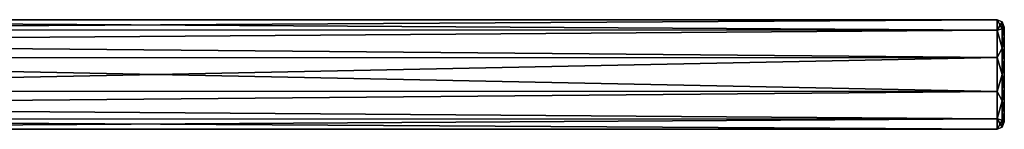
# Model space of a CAD drawing. Units: millimetres. Extents: x -10 to 800, y -100 to 100.
# Drawn here: x 395 to 800, y -12 to 32 of the extents above; entities that cross this region are included whole.
import ezdxf

# ---------------------------------------------------------------- set-up
doc = ezdxf.new("R2010")
doc.units = ezdxf.units.MM
doc.header["$LTSCALE"] = 30.808293
for name, color, linetype in [('39', 7, 'CONTINUOUS'), ('40', 7, 'CONTINUOUS'), ('41', 7, 'CONTINUOUS'), ('42', 7, 'CONTINUOUS'), ('43', 7, 'CONTINUOUS')]:
    doc.layers.add(name, color=color, linetype=linetype)

msp = doc.modelspace()

# ---------------------------------------------------------------- linework, layer by layer
at = {"layer": '39', "color": 41, "linetype": 'Continuous', "true_color": 0xffe360}
for points in [[(800, 25.77, -11.46), (800, 29.5), (800, -5.77, -11.46), (800, 25.77, -11.46)], [(800, -5.77, -11.46), (800, 29.5), (800, -9.5), (800, -5.77, -11.46)], [(800, -9.5), (800, 29.5), (800, 25.77, 11.46), (800, -9.5)], [(800, 16.03, -18.54), (800, 25.77, -11.46), (800, 3.97, -18.54), (800, 16.03, -18.54)], [(800, 3.97, -18.54), (800, 25.77, -11.46), (800, -5.77, -11.46), (800, 3.97, -18.54)], [(800, -5.77, 11.46), (800, -9.5), (800, 25.77, 11.46), (800, -5.77, 11.46)], [(800, 16.03, 18.54), (800, -5.77, 11.46), (800, 25.77, 11.46), (800, 16.03, 18.54)], [(800, 3.97, 18.54), (800, -5.77, 11.46), (800, 16.03, 18.54), (800, 3.97, 18.54)]]:
    msp.add_3dface(points, dxfattribs=at)
at = {"layer": '40', "color": 41, "linetype": 'Continuous', "true_color": 0xffe360}
for points in [[(799.12, 31.62), (797, 32.5), (797, 28.2, 13.23), (799.12, 31.62)], [(799.12, 28.72, 10.81), (799.12, 31.62), (797, 28.2, 13.23), (799.12, 28.72, 10.81)], [(799.12, 20.81, 18.72), (799.12, 28.72, 10.81), (797, 28.2, 13.23), (799.12, 20.81, 18.72)], [(799.12, 28.72, 10.81), (800, 29.5), (799.12, 31.62), (799.12, 28.72, 10.81)], [(800, 25.77, 11.46), (800, 29.5), (799.12, 28.72, 10.81), (800, 25.77, 11.46)], [(799.12, 20.81, 18.72), (800, 25.77, 11.46), (799.12, 28.72, 10.81), (799.12, 20.81, 18.72)], [(797, 16.95, 21.4), (799.12, 20.81, 18.72), (797, 28.2, 13.23), (797, 16.95, 21.4)], [(800, 16.03, 18.54), (800, 25.77, 11.46), (799.12, 20.81, 18.72), (800, 16.03, 18.54)], [(799.12, 10, 21.62), (799.12, 20.81, 18.72), (797, 16.95, 21.4), (799.12, 10, 21.62)], [(799.12, 10, 21.62), (800, 16.03, 18.54), (799.12, 20.81, 18.72), (799.12, 10, 21.62)], [(797, 3.05, 21.4), (799.12, 10, 21.62), (797, 16.95, 21.4), (797, 3.05, 21.4)], [(800, 3.97, 18.54), (800, 16.03, 18.54), (799.12, 10, 21.62), (800, 3.97, 18.54)], [(799.12, -0.81, 18.72), (799.12, 10, 21.62), (797, 3.05, 21.4), (799.12, -0.81, 18.72)], [(799.12, -0.81, 18.72), (800, 3.97, 18.54), (799.12, 10, 21.62), (799.12, -0.81, 18.72)], [(797, -8.2, 13.23), (799.12, -0.81, 18.72), (797, 3.05, 21.4), (797, -8.2, 13.23)], [(800, -5.77, 11.46), (800, 3.97, 18.54), (799.12, -0.81, 18.72), (800, -5.77, 11.46)], [(799.12, -8.72, 10.81), (799.12, -0.81, 18.72), (797, -8.2, 13.23), (799.12, -8.72, 10.81)], [(799.12, -8.72, 10.81), (800, -5.77, 11.46), (799.12, -0.81, 18.72), (799.12, -8.72, 10.81)], [(800, -9.5), (800, -5.77, 11.46), (799.12, -11.62), (800, -9.5)], [(799.12, -11.62), (800, -5.77, 11.46), (799.12, -8.72, 10.81), (799.12, -11.62)], [(797, -12.5), (799.12, -8.72, 10.81), (797, -8.2, 13.23), (797, -12.5)], [(799.12, -11.62), (799.12, -8.72, 10.81), (797, -12.5), (799.12, -11.62)]]:
    msp.add_3dface(points, dxfattribs=at)
at = {"layer": '41', "color": 41, "linetype": 'Continuous', "true_color": 0xffe360}
for points in [[(797, 32.5), (799.12, 31.62), (799.12, 28.72, -10.81), (797, 32.5)], [(797, 32.5), (799.12, 28.72, -10.81), (797, 28.2, -13.23), (797, 32.5)], [(799.12, 28.72, -10.81), (799.12, 20.81, -18.72), (797, 28.2, -13.23), (799.12, 28.72, -10.81)], [(800, 29.5), (800, 25.77, -11.46), (799.12, 31.62), (800, 29.5)], [(799.12, 31.62), (800, 25.77, -11.46), (799.12, 28.72, -10.81), (799.12, 31.62)], [(799.12, 28.72, -10.81), (800, 25.77, -11.46), (799.12, 20.81, -18.72), (799.12, 28.72, -10.81)], [(797, 28.2, -13.23), (799.12, 20.81, -18.72), (797, 16.95, -21.4), (797, 28.2, -13.23)], [(800, 25.77, -11.46), (800, 16.03, -18.54), (799.12, 20.81, -18.72), (800, 25.77, -11.46)], [(799.12, 20.81, -18.72), (799.12, 10, -21.62), (797, 16.95, -21.4), (799.12, 20.81, -18.72)], [(799.12, 20.81, -18.72), (800, 16.03, -18.54), (799.12, 10, -21.62), (799.12, 20.81, -18.72)], [(797, 16.95, -21.4), (799.12, 10, -21.62), (797, 3.05, -21.4), (797, 16.95, -21.4)], [(800, 16.03, -18.54), (800, 3.97, -18.54), (799.12, 10, -21.62), (800, 16.03, -18.54)], [(799.12, 10, -21.62), (799.12, -0.81, -18.72), (797, 3.05, -21.4), (799.12, 10, -21.62)], [(799.12, 10, -21.62), (800, 3.97, -18.54), (799.12, -0.81, -18.72), (799.12, 10, -21.62)], [(797, 3.05, -21.4), (799.12, -0.81, -18.72), (797, -8.2, -13.23), (797, 3.05, -21.4)], [(800, 3.97, -18.54), (800, -5.77, -11.46), (799.12, -0.81, -18.72), (800, 3.97, -18.54)], [(799.12, -0.81, -18.72), (799.12, -8.72, -10.81), (797, -8.2, -13.23), (799.12, -0.81, -18.72)], [(799.12, -0.81, -18.72), (800, -5.77, -11.46), (799.12, -8.72, -10.81), (799.12, -0.81, -18.72)], [(800, -5.77, -11.46), (800, -9.5), (799.12, -8.72, -10.81), (800, -5.77, -11.46)], [(799.12, -11.62), (797, -12.5), (797, -8.2, -13.23), (799.12, -11.62)], [(799.12, -8.72, -10.81), (799.12, -11.62), (797, -8.2, -13.23), (799.12, -8.72, -10.81)], [(800, -9.5), (799.12, -11.62), (799.12, -8.72, -10.81), (800, -9.5)]]:
    msp.add_3dface(points, dxfattribs=at)
at = {"layer": '42', "linetype": 'Continuous'}
for points in [[(106.91, 32.5), (108.82, 28.3, 13.1), (797, 32.5), (106.91, 32.5)], [(797, 32.5), (108.82, 28.3, 13.1), (797, 28.2, 13.23), (797, 32.5)], [(108.82, 28.3, 13.1), (110.56, 23.15, 18.26), (797, 28.2, 13.23), (108.82, 28.3, 13.1)], [(110.56, 23.15, 18.26), (797, 16.95, 21.4), (797, 28.2, 13.23), (110.56, 23.15, 18.26)], [(110.56, 23.15, 18.26), (111.87, 16.8, 21.45), (797, 16.95, 21.4), (110.56, 23.15, 18.26)], [(111.87, 16.8, 21.45), (111.87, 3.2, 21.45), (797, 16.95, 21.4), (111.87, 16.8, 21.45)], [(111.87, 3.2, 21.45), (797, 3.05, 21.4), (797, 16.95, 21.4), (111.87, 3.2, 21.45)], [(111.87, 3.2, 21.45), (110.56, -3.15, 18.26), (797, 3.05, 21.4), (111.87, 3.2, 21.45)], [(110.56, -3.15, 18.26), (797, -8.2, 13.23), (797, 3.05, 21.4), (110.56, -3.15, 18.26)], [(110.56, -3.15, 18.26), (108.82, -8.29, 13.1), (797, -8.2, 13.23), (110.56, -3.15, 18.26)], [(108.82, -8.29, 13.1), (106.91, -12.5), (797, -8.2, 13.23), (108.82, -8.29, 13.1)], [(106.91, -12.5), (797, -12.5), (797, -8.2, 13.23), (106.91, -12.5)]]:
    msp.add_3dface(points, dxfattribs=at)
at = {"layer": '43', "linetype": 'Continuous'}
for points in [[(108.82, 28.29, -13.1), (106.91, 32.5), (797, 28.2, -13.23), (108.82, 28.29, -13.1)], [(106.91, 32.5), (797, 32.5), (797, 28.2, -13.23), (106.91, 32.5)], [(110.56, 23.15, -18.26), (108.82, 28.29, -13.1), (797, 28.2, -13.23), (110.56, 23.15, -18.26)], [(110.56, 23.15, -18.26), (797, 28.2, -13.23), (797, 16.95, -21.4), (110.56, 23.15, -18.26)], [(111.87, 16.8, -21.45), (110.56, 23.15, -18.26), (797, 16.95, -21.4), (111.87, 16.8, -21.45)], [(111.87, 16.8, -21.45), (797, 16.95, -21.4), (797, 3.05, -21.4), (111.87, 16.8, -21.45)], [(111.87, 3.2, -21.45), (111.87, 16.8, -21.45), (797, 3.05, -21.4), (111.87, 3.2, -21.45)], [(110.56, -3.15, -18.26), (111.87, 3.2, -21.45), (797, 3.05, -21.4), (110.56, -3.15, -18.26)], [(110.56, -3.15, -18.26), (797, 3.05, -21.4), (797, -8.2, -13.23), (110.56, -3.15, -18.26)], [(108.82, -8.3, -13.1), (110.56, -3.15, -18.26), (797, -8.2, -13.23), (108.82, -8.3, -13.1)], [(106.91, -12.5), (108.82, -8.3, -13.1), (797, -12.5), (106.91, -12.5)], [(797, -12.5), (108.82, -8.3, -13.1), (797, -8.2, -13.23), (797, -12.5)]]:
    msp.add_3dface(points, dxfattribs=at)

doc.saveas('drawing.dxf')
